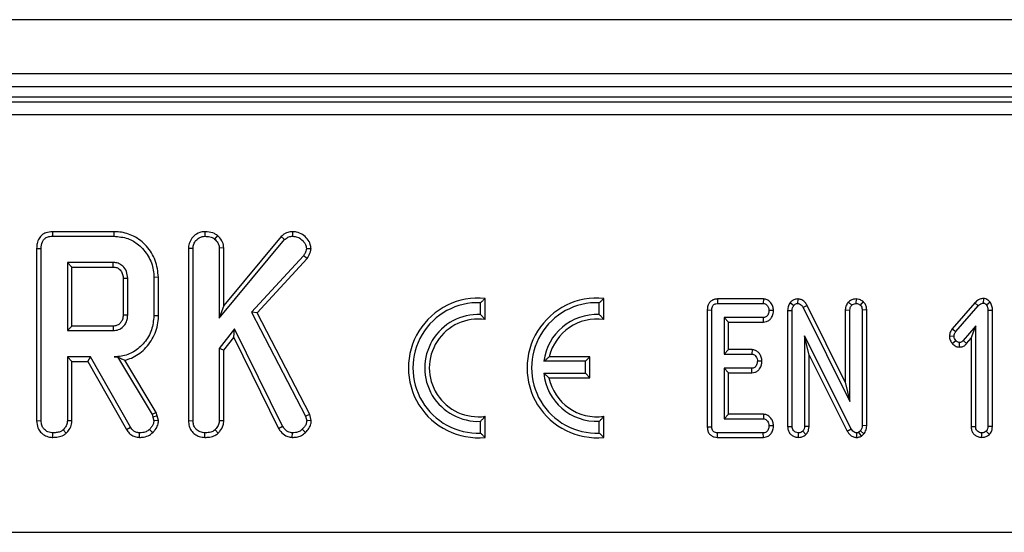
# Model space of a CAD drawing. Units: millimetres. Extents: x 8 to 418, y -29 to 291.
# Drawn here: x 73 to 84, y 148 to 154 of the extents above; entities that cross this region are included whole.
import ezdxf

# ---------------------------------------------------------------- set-up
doc = ezdxf.new("R2010")
doc.units = ezdxf.units.MM

msp = doc.modelspace()

# ---------------------------------------------------------------- linework, layer by layer
at = {"color": 7, "linetype": 'Continuous', "lineweight": 25}
for p, q in [((178.429326, 153.801393), (35.715041, 153.801393)), ((178.429326, 153.201393), (35.715041, 153.201393)), ((178.429326, 153.058536), (35.715041, 153.058536)), ((92.849505, 152.944251), (49.866291, 152.944251)), ((49.917374, 152.893168), (92.798422, 152.893168)), ((92.798422, 152.750854), (49.917374, 152.750854)), ((73.176211, 151.458922), (73.177245, 151.408543)), ((73.853946, 151.458922), (73.176211, 151.458922)), ((73.853946, 151.458922), (73.853222, 151.408543)), ((74.85991, 151.45895), (74.860311, 151.408543)), ((75.827985, 151.458966), (75.828126, 151.408543)), ((73.177245, 151.408543), (73.853222, 151.408543)), ((74.999303, 151.417135), (74.967544, 151.377776)), ((75.019577, 150.503168), (75.741253, 151.370989)), ((75.704744, 151.405878), (75.069956, 150.642541)), ((75.704744, 151.405878), (75.741253, 151.370989)), ((73.001534, 151.274309), (73.051913, 151.27371)), ((73.001534, 151.274309), (73.001534, 149.370859)), ((73.051913, 149.371562), (73.051913, 151.27371)), ((74.679623, 151.277842), (74.730002, 151.276877)), ((74.679623, 151.277842), (74.679623, 149.370859)), ((74.730002, 149.371562), (74.730002, 151.276877)), ((75.069956, 151.279351), (75.019577, 151.277782)), ((75.019577, 151.277782), (75.019577, 150.503168)), ((75.069956, 150.642541), (75.069956, 151.279351)), ((76.033001, 151.269861), (75.982415, 151.270995)), ((73.848245, 151.118968), (73.341488, 151.118968)), ((73.341488, 151.118968), (73.341488, 150.366072)), ((73.391868, 151.068589), (73.341488, 151.118968)), ((75.949385, 151.192267), (75.375664, 150.570132)), ((75.436658, 150.561959), (75.989641, 151.161606)), ((75.989641, 151.161606), (75.949385, 151.192267)), ((73.391868, 150.416451), (73.391868, 151.068589)), ((73.391868, 151.068589), (73.846946, 151.068589)), ((73.957132, 150.944239), (73.957132, 150.540566)), ((74.007512, 150.539817), (74.007512, 150.945223)), ((74.347466, 150.955257), (74.297087, 150.954725)), ((74.297087, 150.954725), (74.297087, 150.530316)), ((74.347466, 150.529761), (74.347466, 150.955257)), ((77.95748, 150.488373), (77.95748, 150.721473)), ((79.268909, 150.488373), (79.268909, 150.721473)), ((80.524076, 150.715679), (80.525188, 150.6653)), ((81.031773, 150.715679), (80.524076, 150.715679)), ((81.031773, 150.715679), (81.030135, 150.6653)), ((81.4111, 150.715781), (81.410202, 150.6653)), ((81.970473, 150.681633), (82.007451, 150.6469)), ((82.055772, 150.7158), (82.054809, 150.6653)), ((82.135103, 150.686613), (82.102167, 150.648107)), ((83.462198, 150.720667), (83.461662, 150.670126)), ((83.537231, 150.680022), (83.497256, 150.64871)), ((75.069956, 150.642541), (75.019577, 150.503168)), ((75.375664, 150.570132), (75.971104, 149.422238)), ((75.436658, 150.561959), (75.375664, 150.570132)), ((77.907101, 150.543683), (77.907101, 150.674464)), ((79.218529, 150.543683), (79.218529, 150.674464)), ((80.411766, 150.594336), (80.411766, 149.303384)), ((80.411766, 150.594336), (80.462145, 150.593811)), ((80.462145, 149.303995), (80.462145, 150.593811)), ((80.525188, 150.6653), (81.030135, 150.6653)), ((81.143671, 150.587223), (81.093178, 150.58808)), ((81.299797, 150.587872), (81.299797, 149.307492)), ((81.299797, 150.587872), (81.350176, 150.586873)), ((81.32926, 150.676701), (81.368274, 150.644788)), ((81.350176, 149.308218), (81.350176, 150.586873)), ((81.514951, 150.643866), (81.47053, 150.620054)), ((81.47053, 150.620054), (81.987241, 149.584219)), ((81.936862, 149.798074), (81.514951, 150.643866)), ((81.936862, 150.594328), (81.987241, 150.593208)), ((81.936862, 150.594328), (81.936862, 149.798074)), ((81.987241, 149.584219), (81.987241, 150.593208)), ((82.172756, 150.594588), (82.122376, 150.593811)), ((82.122376, 150.593811), (82.122376, 149.316362)), ((82.172756, 149.31515), (82.172756, 150.594588)), ((83.369223, 150.673041), (83.116836, 150.386169)), ((83.156703, 150.355213), (83.40616, 150.638756)), ((83.369223, 150.673041), (83.40616, 150.638756)), ((83.562717, 150.58936), (83.512338, 150.588683)), ((83.512338, 150.588683), (83.512338, 149.307916)), ((83.562717, 149.306968), (83.562717, 150.58936)), ((74.347466, 150.529761), (74.297087, 150.530316)), ((76.018429, 149.440413), (75.436658, 150.561959)), ((81.031341, 150.51086), (80.59728, 150.51086)), ((80.59728, 150.51086), (80.59728, 150.105454)), ((80.647659, 150.460481), (80.59728, 150.51086)), ((81.032441, 150.460481), (81.031341, 150.51086)), ((73.391868, 150.416451), (73.341488, 150.366072)), ((73.341488, 150.366072), (73.848245, 150.366072)), ((73.846793, 150.416451), (73.391868, 150.416451)), ((75.188798, 150.386433), (75.019577, 150.167442)), ((75.179261, 150.291698), (75.188798, 150.386433)), ((75.717725, 149.311385), (75.188798, 150.386433)), ((80.647659, 150.155834), (80.647659, 150.460481)), ((80.647659, 150.460481), (81.032441, 150.460481)), ((83.116836, 150.386169), (83.156703, 150.355213)), ((83.377203, 150.419764), (83.239654, 150.255672)), ((83.326824, 150.281239), (83.377203, 150.419764)), ((83.377203, 149.307916), (83.377203, 150.419764)), ((75.069956, 150.150245), (75.179261, 150.291698)), ((75.179261, 150.291698), (75.674016, 149.286106)), ((82.002022, 149.280467), (81.485311, 150.306649)), ((81.485311, 150.306649), (81.485311, 149.307916)), ((81.53569, 150.094576), (81.485311, 150.306649)), ((83.087481, 150.308265), (83.138001, 150.306347)), ((83.118855, 150.22255), (83.156703, 150.255973)), ((83.277601, 150.222518), (83.239654, 150.255672)), ((83.277601, 150.222518), (83.326824, 150.281239)), ((83.326824, 150.281239), (83.326824, 149.30714)), ((75.019577, 150.167442), (75.019577, 149.370657)), ((75.069956, 150.150245), (75.019577, 150.167442)), ((75.069956, 149.369277), (75.069956, 150.150245)), ((80.647659, 150.155834), (80.59728, 150.105454)), ((80.90614, 150.155834), (80.647659, 150.155834)), ((80.90614, 150.155834), (80.90435, 150.105454)), ((83.198522, 150.184108), (83.198631, 150.234557)), ((73.595319, 150.076497), (73.341488, 150.076497)), ((73.341488, 150.076497), (73.341488, 149.370657)), ((73.391868, 150.026118), (73.341488, 150.076497)), ((73.391868, 149.369277), (73.391868, 150.026118)), ((73.391868, 150.026118), (73.566028, 150.026118)), ((73.566028, 150.026118), (73.595319, 150.076497)), ((73.566028, 150.026118), (73.995093, 149.272403)), ((74.037827, 149.299168), (73.595319, 150.076497)), ((73.895776, 150.077334), (73.856389, 150.076497)), ((73.856389, 150.076497), (73.895301, 150.076497)), ((73.895776, 150.077334), (73.895301, 150.076497)), ((73.895301, 150.076497), (74.276726, 149.438526)), ((74.322533, 149.460086), (73.976101, 150.039527)), ((79.064244, 150.026961), (78.605923, 150.026961)), ((79.114623, 150.07734), (78.666061, 150.07734)), ((79.064244, 150.026961), (79.114623, 150.07734)), ((79.064244, 149.89629), (79.064244, 150.026961)), ((79.114623, 149.845911), (79.114623, 150.07734)), ((80.59728, 150.105454), (80.90435, 150.105454)), ((81.016082, 150.027297), (80.965584, 150.028234)), ((81.53569, 150.094576), (81.957741, 149.256387)), ((81.53569, 149.306968), (81.53569, 150.094576)), ((80.90435, 149.951014), (80.59728, 149.951014)), ((80.59728, 149.951014), (80.59728, 149.391169)), ((80.647659, 149.900635), (80.59728, 149.951014)), ((80.905648, 149.900635), (80.90435, 149.951014)), ((78.604205, 149.89629), (79.064244, 149.89629)), ((78.662676, 149.845911), (79.114623, 149.845911)), ((79.064244, 149.89629), (79.114623, 149.845911)), ((80.647659, 149.900635), (80.905648, 149.900635)), ((80.647659, 149.441548), (80.647659, 149.900635)), ((81.936862, 149.798074), (81.987241, 149.584219)), ((74.322533, 149.460086), (74.276726, 149.438526)), ((74.276726, 149.438526), (74.28668, 149.410474)), ((74.335031, 149.424863), (74.28668, 149.410474)), ((74.28668, 149.410474), (74.297087, 149.36749)), ((74.335031, 149.424863), (74.322533, 149.460086)), ((74.347886, 149.371768), (74.335031, 149.424863)), ((76.018429, 149.440413), (75.971104, 149.422238)), ((75.971104, 149.422238), (75.98513, 149.368395)), ((76.036142, 149.372418), (76.018429, 149.440413)), ((77.95748, 149.186349), (77.95748, 149.41945)), ((79.268909, 149.186349), (79.268909, 149.41945)), ((80.647659, 149.441548), (80.59728, 149.391169)), ((80.59728, 149.391169), (81.031341, 149.391169)), ((81.033027, 149.441548), (80.647659, 149.441548)), ((81.033027, 149.441548), (81.031341, 149.391169)), ((73.001534, 149.370859), (73.051913, 149.371562)), ((73.329254, 149.232629), (73.294885, 149.269758)), ((73.391868, 149.369277), (73.341488, 149.370657)), ((73.995093, 149.272403), (74.037827, 149.299168)), ((74.284768, 149.238476), (74.250031, 149.275188)), ((74.347886, 149.371768), (74.297087, 149.36749)), ((74.679623, 149.370859), (74.730002, 149.371562)), ((75.007343, 149.232629), (74.972974, 149.269758)), ((75.069956, 149.369277), (75.019577, 149.370657)), ((75.674016, 149.286106), (75.717725, 149.311385)), ((75.973075, 149.24163), (75.937169, 149.276998)), ((76.036142, 149.372418), (75.98513, 149.368395)), ((77.907101, 149.233359), (77.907101, 149.364139)), ((79.218529, 149.233359), (79.218529, 149.364139)), ((80.411766, 149.303384), (80.462145, 149.303995)), ((81.143672, 149.313106), (81.093178, 149.313949)), ((81.299797, 149.307492), (81.350176, 149.308218)), ((81.53569, 149.306968), (81.485311, 149.307916)), ((81.957741, 149.256387), (82.002022, 149.280467)), ((82.172756, 149.31515), (82.122376, 149.316362)), ((83.326824, 149.30714), (83.377203, 149.307916)), ((83.562717, 149.306968), (83.512338, 149.307916)), ((73.181862, 149.186301), (73.182222, 149.236729)), ((74.138778, 149.186293), (74.13963, 149.236729)), ((74.859951, 149.186301), (74.860311, 149.236729)), ((75.826017, 149.186257), (75.826768, 149.236729)), ((80.524774, 149.186349), (80.525188, 149.236729)), ((80.524774, 149.186349), (81.03129, 149.186349)), ((81.030135, 149.236729), (80.525188, 149.236729)), ((81.03129, 149.186349), (81.030135, 149.236729)), ((81.417917, 149.186273), (81.417743, 149.236729)), ((81.50173, 149.218071), (81.466006, 149.253922)), ((82.062547, 149.186238), (82.063255, 149.236729)), ((82.105183, 149.25905), (82.085878, 149.242761)), ((82.11393, 149.200514), (82.085878, 149.242761)), ((82.143219, 149.225226), (82.105183, 149.25905)), ((82.11393, 149.200514), (82.143219, 149.225226)), ((83.444944, 149.186273), (83.44477, 149.236729)), ((83.528757, 149.218071), (83.493033, 149.253922)), ((36.122179, 148.137647), (106.73593, 148.137647))]:
    msp.add_line(p, q, dxfattribs=at)
at = {"color": 7, "linetype": 'Continuous', "lineweight": 25, "flags": 128}
for points in [[(73.846946, 151.068589), (73.847339, 151.083638), (73.847794, 151.101303), (73.848245, 151.118968)], [(73.957132, 150.944239), (73.972182, 150.944535), (73.989847, 150.94488), (74.007512, 150.945223)], [(73.957132, 150.540566), (73.977119, 150.540267), (74.007512, 150.539817)], [(73.846793, 150.416451), (73.847371, 150.396465), (73.848245, 150.366072)]]:
    msp.add_lwpolyline(points, dxfattribs=at)
at = {"color": 7, "linetype": 'Continuous', "lineweight": 25}
for centre, radius, start, end in [((77.880337, 149.953911), 0.771429, 84.2608295, 275.7391705), ((79.191766, 149.953911), 0.771429, 84.2608295, 275.7391705), ((77.880337, 149.953911), 0.721049, 87.872822, 272.127178), ((79.191766, 149.953911), 0.721049, 87.872822, 272.127178), ((77.880337, 149.953911), 0.590379, 87.4017139, 272.5982861), ((77.880337, 149.953911), 0.54, 81.7867893, 278.2132107), ((79.191766, 149.953911), 0.590379, 87.4017139, 172.8924009), ((79.191766, 149.953911), 0.54, 81.7867893, 166.7870196), ((79.191766, 149.953911), 0.590379, 185.6009707, 272.5982861), ((79.191766, 149.953911), 0.54, 191.536959, 278.2132107)]:
    msp.add_arc(centre, radius, start, end, dxfattribs=at)
for points, knots in [([(73.176211, 151.458922), (73.151617, 151.456886), (73.110458, 151.453478), (73.058876, 151.425175), (73.02386, 151.384259), (73.004034, 151.331501), (73.002347, 151.292903), (73.001534, 151.274309)], [0, 0, 0, 0, 0.254579085, 0.426054895, 0.598321504, 0.806484306, 1, 1, 1, 1]), ([(74.347466, 150.955257), (74.34072, 151.018989), (74.327392, 151.144895), (74.222419, 151.30405), (74.084625, 151.416827), (73.951122, 151.45548), (73.875903, 151.458145), (73.853946, 151.458922)], [0, 0, 0, 0, 0.243159206, 0.480383069, 0.710645717, 0.915537391, 1, 1, 1, 1]), ([(74.85991, 151.45895), (74.840635, 151.457104), (74.796243, 151.452853), (74.739264, 151.415102), (74.696705, 151.361777), (74.680907, 151.313082), (74.67988, 151.284909), (74.679623, 151.277842)], [0, 0, 0, 0, 0.204354457, 0.47063213, 0.69944166, 0.924608229, 1, 1, 1, 1]), ([(74.999303, 151.417135), (74.98835, 151.424387), (74.954868, 151.446555), (74.90515, 151.457766), (74.869087, 151.45871), (74.85991, 151.45895)], [0, 0, 0, 0, 0.266031468, 0.813220719, 1, 1, 1, 1]), ([(75.827985, 151.458966), (75.810239, 151.457368), (75.771706, 151.453898), (75.730819, 151.42983), (75.710174, 151.410866), (75.704744, 151.405878)], [0, 0, 0, 0, 0.386197516, 0.838563856, 1, 1, 1, 1]), ([(76.033001, 151.269861), (76.031433, 151.286349), (76.027633, 151.326304), (75.993239, 151.381499), (75.942005, 151.431386), (75.882257, 151.456451), (75.842864, 151.458277), (75.827985, 151.458966)], [0, 0, 0, 0, 0.160428872, 0.388780847, 0.615349785, 0.854710213, 1, 1, 1, 1]), ([(73.051913, 151.27371), (73.053567, 151.298763), (73.055948, 151.334838), (73.080625, 151.375519), (73.109914, 151.397105), (73.143782, 151.407127), (73.167458, 151.408129), (73.177245, 151.408543)], [0, 0, 0, 0, 0.351612217, 0.506289059, 0.66204862, 0.860302069, 1, 1, 1, 1]), ([(73.853222, 151.408543), (73.906498, 151.404104), (74.005157, 151.395882), (74.140024, 151.313992), (74.240964, 151.193507), (74.292324, 151.06254), (74.29591, 150.98137), (74.297087, 150.954725)], [0, 0, 0, 0, 0.225074944, 0.416807663, 0.654263566, 0.886504217, 1, 1, 1, 1]), ([(74.730002, 151.276877), (74.731505, 151.292333), (74.73452, 151.323319), (74.760363, 151.363021), (74.79376, 151.390953), (74.828503, 151.40694), (74.850868, 151.408067), (74.860311, 151.408543)], [0, 0, 0, 0, 0.2254074896, 0.4519118951, 0.6728691853, 0.8618805129, 1, 1, 1, 1]), ([(74.860311, 151.408543), (74.878416, 151.407495), (74.906205, 151.405885), (74.94258, 151.394162), (74.959116, 151.383308), (74.967544, 151.377776)], [0, 0, 0, 0, 0.478317697, 0.734112088, 1, 1, 1, 1]), ([(74.967544, 151.377776), (74.98019, 151.364966), (75.002138, 151.342732), (75.0179, 151.306119), (75.019129, 151.285361), (75.019577, 151.277782)], [0, 0, 0, 0, 0.463257842, 0.804045237, 1, 1, 1, 1]), ([(75.069956, 151.279351), (75.067094, 151.301239), (75.060982, 151.347979), (75.026489, 151.391152), (75.003999, 151.412647), (74.999303, 151.417135)], [0, 0, 0, 0, 0.410681573, 0.876957426, 1, 1, 1, 1]), ([(75.741253, 151.370989), (75.752872, 151.380784), (75.776257, 151.4005), (75.808993, 151.40777), (75.826153, 151.408464), (75.828126, 151.408543)], [0, 0, 0, 0, 0.4663410673, 0.9386420925, 1, 1, 1, 1]), ([(75.828126, 151.408543), (75.84733, 151.407079), (75.885994, 151.40413), (75.936573, 151.369469), (75.974038, 151.324206), (75.979922, 151.286829), (75.982415, 151.270995)], [0, 0, 0, 0, 0.250983969, 0.505296986, 0.790432219, 1, 1, 1, 1]), ([(75.982415, 151.270995), (75.981185, 151.262371), (75.978794, 151.245593), (75.966259, 151.219403), (75.955663, 151.202363), (75.949385, 151.192267)], [0, 0, 0, 0, 0.301216043, 0.585959238, 1, 1, 1, 1]), ([(75.989641, 151.161606), (75.994917, 151.169957), (76.013245, 151.198969), (76.029436, 151.23596), (76.032501, 151.2651), (76.033001, 151.269861)], [0, 0, 0, 0, 0.2526884853, 0.8778924209, 1, 1, 1, 1]), ([(74.007512, 150.945223), (74.005059, 150.970954), (74.000316, 151.02072), (73.960107, 151.075944), (73.913445, 151.108321), (73.87571, 151.117708), (73.853918, 151.118708), (73.848245, 151.118968)], [0, 0, 0, 0, 0.291765094, 0.564289404, 0.749723626, 0.934852013, 1, 1, 1, 1]), ([(73.846946, 151.068589), (73.860593, 151.067447), (73.885274, 151.065382), (73.919937, 151.043327), (73.945714, 151.009961), (73.956248, 150.973148), (73.956915, 150.951339), (73.957132, 150.944239)], [0, 0, 0, 0, 0.218268307, 0.394752563, 0.64699626, 0.885074835, 1, 1, 1, 1]), ([(77.907101, 150.674464), (77.914824, 150.681846), (77.931607, 150.697888), (77.94841, 150.713205), (77.95748, 150.721473)], [0, 0, 0, 0, 0.460201452, 1, 1, 1, 1]), ([(79.218529, 150.674464), (79.226253, 150.681846), (79.243035, 150.697888), (79.259838, 150.713205), (79.268909, 150.721473)], [0, 0, 0, 0, 0.460201452, 1, 1, 1, 1]), ([(80.524076, 150.715679), (80.511904, 150.714735), (80.488089, 150.712887), (80.455281, 150.697329), (80.431165, 150.672443), (80.414556, 150.637129), (80.412808, 150.610324), (80.411766, 150.594336)], [0, 0, 0, 0, 0.195670912, 0.382820238, 0.570759059, 0.743987894, 1, 1, 1, 1]), ([(81.143671, 150.587223), (81.142361, 150.602478), (81.139757, 150.63279), (81.116901, 150.672969), (81.085183, 150.703319), (81.053502, 150.714296), (81.036091, 150.715404), (81.031773, 150.715679)], [0, 0, 0, 0, 0.24232636, 0.481515055, 0.720922623, 0.930788571, 1, 1, 1, 1]), ([(81.4111, 150.715781), (81.402551, 150.715256), (81.382909, 150.71405), (81.35392, 150.701612), (81.337206, 150.685853), (81.329605, 150.677098), (81.32926, 150.676701)], [0, 0, 0, 0, 0.273450283, 0.62834486, 0.983123154, 1, 1, 1, 1]), ([(81.514951, 150.643866), (81.508521, 150.654711), (81.494193, 150.678874), (81.461415, 150.706428), (81.430036, 150.71435), (81.413965, 150.715564), (81.4111, 150.715781)], [0, 0, 0, 0, 0.284892992, 0.634799778, 0.934877513, 1, 1, 1, 1]), ([(81.970473, 150.681633), (81.967311, 150.677427), (81.953898, 150.659578), (81.93925, 150.630149), (81.937485, 150.603671), (81.936862, 150.594328)], [0, 0, 0, 0, 0.166344716, 0.705812454, 1, 1, 1, 1]), ([(82.055772, 150.7158), (82.046733, 150.715241), (82.025002, 150.713899), (81.994965, 150.702152), (81.977841, 150.687807), (81.970473, 150.681633)], [0, 0, 0, 0, 0.288592267, 0.693860166, 1, 1, 1, 1]), ([(82.135103, 150.686613), (82.130857, 150.689578), (82.115595, 150.700237), (82.089163, 150.712913), (82.065731, 150.714939), (82.055772, 150.7158)], [0, 0, 0, 0, 0.181427899, 0.652101988, 1, 1, 1, 1]), ([(82.172756, 150.594588), (82.171741, 150.60864), (82.169814, 150.635314), (82.154101, 150.666689), (82.140261, 150.681204), (82.135103, 150.686613)], [0, 0, 0, 0, 0.411197738, 0.780559442, 1, 1, 1, 1]), ([(83.462198, 150.720667), (83.45514, 150.720209), (83.436416, 150.718993), (83.402135, 150.705501), (83.381487, 150.685137), (83.369223, 150.673041)], [0, 0, 0, 0, 0.1971877954, 0.5231621727, 1, 1, 1, 1]), ([(83.537231, 150.680022), (83.536294, 150.680952), (83.525208, 150.691958), (83.506678, 150.709127), (83.479993, 150.719206), (83.466497, 150.720314), (83.462198, 150.720667)], [0, 0, 0, 0, 0.0453312248, 0.5360916552, 0.8522093461, 1, 1, 1, 1]), ([(83.562717, 150.58936), (83.562062, 150.605076), (83.56072, 150.637278), (83.545185, 150.665548), (83.537231, 150.680022)], [0, 0, 0, 0, 0.488022681, 1, 1, 1, 1]), ([(80.462145, 150.593811), (80.462593, 150.603738), (80.463339, 150.620236), (80.471637, 150.640623), (80.482923, 150.653641), (80.498909, 150.662307), (80.513645, 150.664824), (80.523149, 150.665216), (80.525188, 150.6653)], [0, 0, 0, 0, 0.271854059, 0.451823823, 0.594829149, 0.737756324, 0.943760365, 1, 1, 1, 1]), ([(81.030135, 150.6653), (81.03688, 150.66458), (81.05043, 150.663132), (81.070403, 150.649047), (81.086326, 150.626918), (81.092414, 150.604065), (81.093029, 150.5912), (81.093178, 150.58808)], [0, 0, 0, 0, 0.182837277, 0.36730414, 0.647507109, 0.914526355, 1, 1, 1, 1]), ([(81.093178, 150.58808), (81.09139, 150.574184), (81.088674, 150.55307), (81.074658, 150.529744), (81.060588, 150.517464), (81.045727, 150.511463), (81.035718, 150.511043), (81.031341, 150.51086)], [0, 0, 0, 0, 0.37763466, 0.57376905, 0.72759484, 0.880883381, 1, 1, 1, 1]), ([(81.032441, 150.460481), (81.043679, 150.461461), (81.067829, 150.463567), (81.099856, 150.481976), (81.125335, 150.513421), (81.140446, 150.549522), (81.142731, 150.576228), (81.143671, 150.587223)], [0, 0, 0, 0, 0.179753353, 0.386311484, 0.570787931, 0.823299927, 1, 1, 1, 1]), ([(81.32926, 150.676701), (81.321184, 150.664855), (81.303169, 150.638431), (81.300497, 150.605578), (81.299803, 150.588028), (81.299797, 150.587872)], [0, 0, 0, 0, 0.446078841, 0.995067669, 1, 1, 1, 1]), ([(81.350176, 150.586873), (81.350682, 150.596697), (81.351461, 150.611812), (81.358357, 150.631595), (81.364908, 150.640311), (81.368274, 150.644788)], [0, 0, 0, 0, 0.474398459, 0.729966791, 1, 1, 1, 1]), ([(81.368274, 150.644788), (81.372362, 150.649197), (81.380578, 150.658057), (81.395988, 150.664538), (81.40611, 150.665081), (81.410202, 150.6653)], [0, 0, 0, 0, 0.371025858, 0.745718024, 1, 1, 1, 1]), ([(81.410202, 150.6653), (81.417503, 150.664545), (81.432212, 150.663023), (81.452684, 150.64818), (81.463585, 150.632184), (81.469484, 150.621881), (81.47053, 150.620054)], [0, 0, 0, 0, 0.273401175, 0.550819454, 0.92032497, 1, 1, 1, 1]), ([(81.987241, 150.593208), (81.988131, 150.602433), (81.989513, 150.616766), (81.998291, 150.634397), (82.004371, 150.642696), (82.007451, 150.6469)], [0, 0, 0, 0, 0.471171214, 0.732099097, 1, 1, 1, 1]), ([(82.007451, 150.6469), (82.013927, 150.651917), (82.026939, 150.661997), (82.044609, 150.664784), (82.053775, 150.665248), (82.054809, 150.6653)], [0, 0, 0, 0, 0.467793796, 0.939964306, 1, 1, 1, 1]), ([(82.054809, 150.6653), (82.063023, 150.664577), (82.075679, 150.663463), (82.091099, 150.655703), (82.098447, 150.650659), (82.102167, 150.648107)], [0, 0, 0, 0, 0.477298745, 0.735438808, 1, 1, 1, 1]), ([(82.102167, 150.648107), (82.105972, 150.643913), (82.114772, 150.634216), (82.121484, 150.614853), (82.122087, 150.60064), (82.122376, 150.593811)], [0, 0, 0, 0, 0.2835795373, 0.6557529365, 1, 1, 1, 1]), ([(83.40616, 150.638756), (83.413376, 150.646014), (83.424497, 150.657203), (83.44375, 150.668606), (83.455501, 150.669603), (83.461662, 150.670126)], [0, 0, 0, 0, 0.467674166, 0.720888016, 1, 1, 1, 1]), ([(83.461662, 150.670126), (83.465523, 150.669546), (83.47572, 150.668012), (83.487082, 150.658597), (83.494424, 150.651462), (83.497256, 150.64871)], [0, 0, 0, 0, 0.2723581327, 0.7193498019, 1, 1, 1, 1]), ([(83.497256, 150.64871), (83.501886, 150.639768), (83.509034, 150.625963), (83.51185, 150.605077), (83.512175, 150.594173), (83.512338, 150.588683)], [0, 0, 0, 0, 0.477216374, 0.736775101, 1, 1, 1, 1]), ([(73.957132, 150.540566), (73.955863, 150.522535), (73.953695, 150.49173), (73.931581, 150.453368), (73.902308, 150.428373), (73.871826, 150.417646), (73.853042, 150.416749), (73.846793, 150.416451)], [0, 0, 0, 0, 0.288146655, 0.49226277, 0.696500378, 0.899040334, 1, 1, 1, 1]), ([(73.848245, 150.366072), (73.868178, 150.368186), (73.908251, 150.372435), (73.957465, 150.406132), (73.990546, 150.45075), (74.00604, 150.496927), (74.007074, 150.527056), (74.007512, 150.539817)], [0, 0, 0, 0, 0.2262578677, 0.4548794813, 0.6561441513, 0.8543617317, 1, 1, 1, 1]), ([(74.297087, 150.530316), (74.292067, 150.476997), (74.281993, 150.36999), (74.196637, 150.231157), (74.081838, 150.126), (73.958607, 150.080883), (73.8835, 150.07766), (73.856389, 150.076497)], [0, 0, 0, 0, 0.226685694, 0.454936035, 0.678509304, 0.883956033, 1, 1, 1, 1]), ([(73.976101, 150.039527), (74.000431, 150.046681), (74.08102, 150.070378), (74.20319, 150.158491), (74.311499, 150.310828), (74.345822, 150.446264), (74.347264, 150.519524), (74.347466, 150.529761)], [0, 0, 0, 0, 0.11526956, 0.381816843, 0.666043679, 0.953335285, 1, 1, 1, 1]), ([(77.907101, 150.543683), (77.914829, 150.535519), (77.931644, 150.517753), (77.948416, 150.49868), (77.95748, 150.488373)], [0, 0, 0, 0, 0.459574143, 1, 1, 1, 1]), ([(79.218529, 150.543683), (79.226257, 150.535519), (79.243072, 150.517753), (79.259844, 150.49868), (79.268909, 150.488373)], [0, 0, 0, 0, 0.459574143, 1, 1, 1, 1]), ([(83.116836, 150.386169), (83.111177, 150.37799), (83.096528, 150.356823), (83.089875, 150.328729), (83.087766, 150.310699), (83.087481, 150.308265)], [0, 0, 0, 0, 0.352605069, 0.912630109, 1, 1, 1, 1]), ([(83.138001, 150.306347), (83.13904, 150.314868), (83.140634, 150.327959), (83.1489, 150.343795), (83.154085, 150.351382), (83.156703, 150.355213)], [0, 0, 0, 0, 0.479942181, 0.737393956, 1, 1, 1, 1]), ([(83.087481, 150.308265), (83.087881, 150.299994), (83.089061, 150.275619), (83.100958, 150.245748), (83.114822, 150.227778), (83.118855, 150.22255)], [0, 0, 0, 0, 0.266988495, 0.786775607, 1, 1, 1, 1]), ([(83.156703, 150.255973), (83.15172, 150.263075), (83.144001, 150.274077), (83.138746, 150.291797), (83.138253, 150.301438), (83.138001, 150.306347)], [0, 0, 0, 0, 0.4719557455, 0.7310788428, 1, 1, 1, 1]), ([(83.198631, 150.234557), (83.193247, 150.235176), (83.179993, 150.236702), (83.16633, 150.246463), (83.158737, 150.253964), (83.156703, 150.255973)], [0, 0, 0, 0, 0.3336701016, 0.8214848309, 1, 1, 1, 1]), ([(83.239654, 150.255672), (83.234516, 150.250473), (83.22555, 150.241401), (83.210422, 150.23513), (83.20182, 150.234712), (83.198631, 150.234557)], [0, 0, 0, 0, 0.457936505, 0.79905587, 1, 1, 1, 1]), ([(81.016082, 150.027297), (81.014671, 150.043065), (81.011918, 150.073824), (80.989877, 150.112139), (80.961397, 150.140765), (80.931515, 150.153815), (80.912552, 150.155323), (80.90614, 150.155834)], [0, 0, 0, 0, 0.252448768, 0.492436243, 0.69396913, 0.896528606, 1, 1, 1, 1]), ([(83.118855, 150.22255), (83.124007, 150.217503), (83.13874, 150.203069), (83.165845, 150.187144), (83.188922, 150.185), (83.198522, 150.184108)], [0, 0, 0, 0, 0.2389407607, 0.6833754857, 1, 1, 1, 1]), ([(83.198522, 150.184108), (83.211125, 150.185527), (83.236098, 150.18834), (83.262108, 150.205732), (83.274021, 150.218639), (83.277601, 150.222518)], [0, 0, 0, 0, 0.416104824, 0.82451963, 1, 1, 1, 1]), ([(73.895776, 150.077334), (73.910907, 150.069667), (73.938398, 150.055735), (73.964407, 150.044554), (73.976101, 150.039527)], [0, 0, 0, 0, 0.550394394, 1, 1, 1, 1]), ([(78.605923, 150.026961), (78.614767, 150.034689), (78.634016, 150.051511), (78.654817, 150.068277), (78.666061, 150.07734)], [0, 0, 0, 0, 0.459450288, 1, 1, 1, 1]), ([(80.90435, 150.105454), (80.910786, 150.104725), (80.923712, 150.10326), (80.942539, 150.089875), (80.957646, 150.068445), (80.964749, 150.045765), (80.965402, 150.03205), (80.965584, 150.028234)], [0, 0, 0, 0, 0.177014201, 0.355572554, 0.619465572, 0.89411992, 1, 1, 1, 1]), ([(80.965584, 150.028234), (80.963862, 150.014305), (80.961274, 149.993361), (80.947488, 149.970278), (80.933973, 149.957781), (80.919006, 149.951759), (80.908876, 149.951244), (80.90435, 149.951014)], [0, 0, 0, 0, 0.379149582, 0.570085938, 0.72309408, 0.876309278, 1, 1, 1, 1]), ([(80.905648, 149.900635), (80.916522, 149.901577), (80.938527, 149.903482), (80.968548, 149.919418), (80.994435, 149.947444), (81.011963, 149.984752), (81.014776, 150.013808), (81.016082, 150.027297)], [0, 0, 0, 0, 0.174515716, 0.353157819, 0.531713204, 0.782617454, 1, 1, 1, 1]), ([(78.604205, 149.89629), (78.612815, 149.888562), (78.631554, 149.871743), (78.651756, 149.854974), (78.662676, 149.845911)], [0, 0, 0, 0, 0.459495795, 1, 1, 1, 1]), ([(77.907101, 149.364139), (77.914829, 149.372304), (77.931644, 149.390069), (77.948416, 149.409142), (77.95748, 149.41945)], [0, 0, 0, 0, 0.459574143, 1, 1, 1, 1]), ([(79.218529, 149.364139), (79.226257, 149.372304), (79.243072, 149.390069), (79.259844, 149.409142), (79.268909, 149.41945)], [0, 0, 0, 0, 0.459574143, 1, 1, 1, 1]), ([(81.031341, 149.391169), (81.037753, 149.39049), (81.050634, 149.389127), (81.069033, 149.37625), (81.083944, 149.356206), (81.092159, 149.333638), (81.092911, 149.319105), (81.093178, 149.313949)], [0, 0, 0, 0, 0.175349802, 0.35230402, 0.59925749, 0.85780341, 1, 1, 1, 1]), ([(81.143672, 149.313106), (81.142244, 149.328844), (81.139459, 149.359553), (81.116372, 149.400045), (81.086038, 149.428341), (81.055664, 149.439912), (81.038919, 149.441122), (81.033027, 149.441548)], [0, 0, 0, 0, 0.251404688, 0.49053296, 0.730555555, 0.905190936, 1, 1, 1, 1]), ([(73.001534, 149.370859), (73.003988, 149.343331), (73.008052, 149.297733), (73.042658, 149.243033), (73.087049, 149.208291), (73.135563, 149.189192), (73.168745, 149.18712), (73.181862, 149.186301)], [0, 0, 0, 0, 0.283367794, 0.469376003, 0.65480487, 0.863545407, 1, 1, 1, 1]), ([(73.182222, 149.236729), (73.162847, 149.238952), (73.128994, 149.242836), (73.090183, 149.268441), (73.063761, 149.301258), (73.05294, 149.337334), (73.052191, 149.362282), (73.051913, 149.371562)], [0, 0, 0, 0, 0.274247096, 0.479166597, 0.643964206, 0.867554963, 1, 1, 1, 1]), ([(73.294885, 149.269758), (73.286917, 149.263789), (73.267149, 149.248979), (73.2275, 149.238708), (73.197553, 149.237399), (73.182222, 149.236729)], [0, 0, 0, 0, 0.247869445, 0.614944877, 1, 1, 1, 1]), ([(73.341488, 149.370657), (73.340888, 149.361296), (73.339393, 149.337994), (73.323155, 149.302545), (73.304475, 149.280881), (73.294885, 149.269758)], [0, 0, 0, 0, 0.246273442, 0.613022025, 1, 1, 1, 1]), ([(73.329254, 149.232629), (73.3407, 149.245665), (73.366768, 149.275354), (73.388798, 149.323607), (73.391078, 149.357528), (73.391868, 149.369277)], [0, 0, 0, 0, 0.3384744624, 0.7708754324, 1, 1, 1, 1]), ([(73.995093, 149.272403), (74.004212, 149.259234), (74.022745, 149.23247), (74.062184, 149.201032), (74.103777, 149.188564), (74.129688, 149.186883), (74.138778, 149.186293)], [0, 0, 0, 0, 0.273408906, 0.555651092, 0.844108192, 1, 1, 1, 1]), ([(74.13963, 149.236729), (74.125096, 149.237895), (74.099677, 149.239934), (74.063024, 149.262635), (74.04734, 149.285374), (74.037827, 149.299168)], [0, 0, 0, 0, 0.344390808, 0.602301798, 1, 1, 1, 1]), ([(74.250031, 149.275188), (74.240629, 149.267823), (74.218445, 149.250445), (74.179313, 149.23822), (74.151394, 149.237171), (74.13963, 149.236729)], [0, 0, 0, 0, 0.298552621, 0.704459407, 1, 1, 1, 1]), ([(74.297087, 149.36749), (74.295208, 149.355208), (74.291607, 149.331661), (74.272745, 149.301128), (74.257678, 149.283921), (74.250031, 149.275188)], [0, 0, 0, 0, 0.349369288, 0.669797724, 1, 1, 1, 1]), ([(74.284768, 149.238476), (74.294108, 149.249047), (74.316349, 149.274216), (74.342753, 149.318742), (74.346269, 149.355066), (74.347886, 149.371768)], [0, 0, 0, 0, 0.281175605, 0.669476418, 1, 1, 1, 1]), ([(74.679623, 149.370859), (74.68092, 149.350975), (74.683431, 149.312474), (74.70735, 149.258959), (74.747886, 149.219533), (74.800002, 149.191951), (74.839232, 149.188254), (74.859951, 149.186301)], [0, 0, 0, 0, 0.206266102, 0.399390383, 0.593645004, 0.785392697, 1, 1, 1, 1]), ([(74.860311, 149.236729), (74.842994, 149.238546), (74.808163, 149.242201), (74.767351, 149.268209), (74.740177, 149.304962), (74.730827, 149.340184), (74.730205, 149.36383), (74.730002, 149.371562)], [0, 0, 0, 0, 0.246031924, 0.494852216, 0.662322713, 0.889584077, 1, 1, 1, 1]), ([(74.972974, 149.269758), (74.96179, 149.261932), (74.934801, 149.243046), (74.893832, 149.238037), (74.867571, 149.237012), (74.860311, 149.236729)], [0, 0, 0, 0, 0.338625789, 0.817150027, 1, 1, 1, 1]), ([(75.019577, 149.370657), (75.01803, 149.356371), (75.014574, 149.324451), (74.992797, 149.291809), (74.977036, 149.274278), (74.972974, 149.269758)], [0, 0, 0, 0, 0.375508779, 0.839020052, 1, 1, 1, 1]), ([(75.007343, 149.232629), (75.014107, 149.240121), (75.037249, 149.265752), (75.06455, 149.31143), (75.068402, 149.35264), (75.069956, 149.369277)], [0, 0, 0, 0, 0.197615124, 0.676079421, 1, 1, 1, 1]), ([(75.674016, 149.286106), (75.682189, 149.273933), (75.703471, 149.242238), (75.746137, 149.204192), (75.79333, 149.188542), (75.818333, 149.186794), (75.826017, 149.186257)], [0, 0, 0, 0, 0.231914002, 0.60385053, 0.878259274, 1, 1, 1, 1]), ([(75.826768, 149.236729), (75.820258, 149.237188), (75.804212, 149.238322), (75.783916, 149.244941), (75.767604, 149.255229), (75.756119, 149.264157), (75.737855, 149.281567), (75.726429, 149.298492), (75.717725, 149.311385)], [0, 0, 0, 0, 0.1415053453, 0.3487840999, 0.4539426892, 0.5590243998, 0.6640929332, 1, 1, 1, 1]), ([(75.937169, 149.276998), (75.926185, 149.267282), (75.904139, 149.247781), (75.863645, 149.238563), (75.837962, 149.237286), (75.826768, 149.236729)], [0, 0, 0, 0, 0.359065045, 0.720636046, 1, 1, 1, 1]), ([(75.98513, 149.368395), (75.983652, 149.356775), (75.980686, 149.333456), (75.961311, 149.303037), (75.945285, 149.285751), (75.937169, 149.276998)], [0, 0, 0, 0, 0.328956551, 0.660177312, 1, 1, 1, 1]), ([(75.973075, 149.24163), (75.986189, 149.255863), (76.01147, 149.283301), (76.032434, 149.329759), (76.035066, 149.360035), (76.036142, 149.372418)], [0, 0, 0, 0, 0.389135435, 0.750140272, 1, 1, 1, 1]), ([(80.411766, 149.303384), (80.412602, 149.289808), (80.41417, 149.264337), (80.429878, 149.229606), (80.454927, 149.204325), (80.487345, 149.189479), (80.511319, 149.186545), (80.524071, 149.18636), (80.524774, 149.186349)], [0, 0, 0, 0, 0.2212163749, 0.4150777989, 0.6097009817, 0.7911256293, 0.988487828, 1, 1, 1, 1]), ([(80.525188, 149.236729), (80.51714, 149.237178), (80.503047, 149.237965), (80.484281, 149.246386), (80.471874, 149.259392), (80.46342, 149.279147), (80.462642, 149.294314), (80.462145, 149.303995)], [0, 0, 0, 0, 0.22773899, 0.398855525, 0.571526641, 0.726496927, 1, 1, 1, 1]), ([(81.093178, 149.313949), (81.091374, 149.300042), (81.088649, 149.279036), (81.074869, 149.255883), (81.061169, 149.243866), (81.045971, 149.23753), (81.035322, 149.236991), (81.030135, 149.236729)], [0, 0, 0, 0, 0.374271143, 0.565338282, 0.713284729, 0.860347772, 1, 1, 1, 1]), ([(81.03129, 149.186349), (81.042256, 149.187271), (81.066783, 149.18933), (81.099667, 149.207423), (81.125542, 149.239658), (81.140503, 149.275736), (81.142756, 149.302312), (81.143672, 149.313106)], [0, 0, 0, 0, 0.174682631, 0.39067494, 0.575276824, 0.827496165, 1, 1, 1, 1]), ([(81.299797, 149.307492), (81.300711, 149.294199), (81.302487, 149.26838), (81.319451, 149.232973), (81.34671, 149.206583), (81.380777, 149.18953), (81.405568, 149.187356), (81.417917, 149.186273)], [0, 0, 0, 0, 0.2103267583, 0.4085463707, 0.6073255321, 0.8043852174, 1, 1, 1, 1]), ([(81.417743, 149.236729), (81.407506, 149.237951), (81.39011, 149.240028), (81.369208, 149.253906), (81.35566, 149.272125), (81.350627, 149.291487), (81.350293, 149.303861), (81.350176, 149.308218)], [0, 0, 0, 0, 0.2761685149, 0.4693229229, 0.6634137285, 0.8814855948, 1, 1, 1, 1]), ([(81.485311, 149.307916), (81.484677, 149.298707), (81.483693, 149.284413), (81.475948, 149.266137), (81.469375, 149.258061), (81.466006, 149.253922)], [0, 0, 0, 0, 0.4689254334, 0.7278172801, 1, 1, 1, 1]), ([(81.50173, 149.218071), (81.506246, 149.223472), (81.519329, 149.239119), (81.533102, 149.269512), (81.534858, 149.29493), (81.53569, 149.306968)], [0, 0, 0, 0, 0.2172039592, 0.6292588396, 1, 1, 1, 1]), ([(82.063255, 149.236729), (82.055588, 149.23751), (82.04014, 149.239083), (82.018868, 149.254013), (82.008293, 149.269727), (82.002719, 149.279272), (82.002022, 149.280467)], [0, 0, 0, 0, 0.288186737, 0.580704559, 0.94752177, 1, 1, 1, 1]), ([(82.122376, 149.316362), (82.121746, 149.306623), (82.12078, 149.291692), (82.113918, 149.272399), (82.10813, 149.263553), (82.105183, 149.25905)], [0, 0, 0, 0, 0.479330868, 0.734945237, 1, 1, 1, 1]), ([(82.143219, 149.225226), (82.145178, 149.228133), (82.157078, 149.245783), (82.170505, 149.275955), (82.172142, 149.30447), (82.172756, 149.31515)], [0, 0, 0, 0, 0.109776585, 0.666571733, 1, 1, 1, 1]), ([(83.326824, 149.30714), (83.327789, 149.293722), (83.329652, 149.267812), (83.346863, 149.232462), (83.374218, 149.206252), (83.408173, 149.189449), (83.43279, 149.187323), (83.444944, 149.186273)], [0, 0, 0, 0, 0.212705655, 0.41073912, 0.60929467, 0.807099939, 1, 1, 1, 1]), ([(83.44477, 149.236729), (83.435523, 149.237738), (83.418808, 149.239563), (83.39768, 149.252488), (83.38321, 149.270838), (83.377721, 149.290684), (83.377342, 149.303289), (83.377203, 149.307916)], [0, 0, 0, 0, 0.250587061, 0.452912943, 0.656301183, 0.873858, 1, 1, 1, 1]), ([(83.512338, 149.307916), (83.511704, 149.298707), (83.51072, 149.284413), (83.502975, 149.266137), (83.496402, 149.258061), (83.493033, 149.253922)], [0, 0, 0, 0, 0.468925433, 0.72781728, 1, 1, 1, 1]), ([(83.528757, 149.218071), (83.53325, 149.223442), (83.546301, 149.239048), (83.560113, 149.269422), (83.561878, 149.294878), (83.562717, 149.306968)], [0, 0, 0, 0, 0.216054203, 0.627682941, 1, 1, 1, 1]), ([(73.181862, 149.186301), (73.201282, 149.187177), (73.240635, 149.188952), (73.292278, 149.204488), (73.318742, 149.224628), (73.329254, 149.232629)], [0, 0, 0, 0, 0.369992397, 0.749751194, 1, 1, 1, 1]), ([(74.138778, 149.186293), (74.153917, 149.186899), (74.191752, 149.188411), (74.243397, 149.20573), (74.273011, 149.22917), (74.284768, 149.238476)], [0, 0, 0, 0, 0.286856298, 0.716867717, 1, 1, 1, 1]), ([(74.859951, 149.186301), (74.87765, 149.187069), (74.91598, 149.188731), (74.96805, 149.202989), (74.995994, 149.224068), (75.007343, 149.232629)], [0, 0, 0, 0, 0.337533252, 0.730943263, 1, 1, 1, 1]), ([(75.826017, 149.186257), (75.841078, 149.187006), (75.875822, 149.188733), (75.929375, 149.2031), (75.958715, 149.228969), (75.973075, 149.24163)], [0, 0, 0, 0, 0.280946486, 0.64808638, 1, 1, 1, 1]), ([(77.907101, 149.233359), (77.914824, 149.225976), (77.931607, 149.209934), (77.94841, 149.194617), (77.95748, 149.186349)], [0, 0, 0, 0, 0.460201452, 1, 1, 1, 1]), ([(79.218529, 149.233359), (79.226253, 149.225976), (79.243035, 149.209934), (79.259838, 149.194617), (79.268909, 149.186349)], [0, 0, 0, 0, 0.460201452, 1, 1, 1, 1]), ([(81.466006, 149.253922), (81.459411, 149.248953), (81.446179, 149.238981), (81.42819, 149.237343), (81.418901, 149.236797), (81.417743, 149.236729)], [0, 0, 0, 0, 0.4651704, 0.933319792, 1, 1, 1, 1]), ([(81.417917, 149.186273), (81.42833, 149.186948), (81.451058, 149.188422), (81.480162, 149.200235), (81.495697, 149.213081), (81.50173, 149.218071)], [0, 0, 0, 0, 0.340866152, 0.744006605, 1, 1, 1, 1]), ([(81.957741, 149.256387), (81.964453, 149.245346), (81.977924, 149.223184), (82.008646, 149.197903), (82.039065, 149.187986), (82.057301, 149.186628), (82.062547, 149.186238)], [0, 0, 0, 0, 0.291677661, 0.585399612, 0.880751265, 1, 1, 1, 1]), ([(82.062547, 149.186238), (82.069791, 149.186616), (82.087867, 149.187559), (82.104164, 149.19566), (82.11393, 149.200514)], [0, 0, 0, 0, 0.400801011, 1, 1, 1, 1]), ([(82.085878, 149.242761), (82.083531, 149.241538), (82.077844, 149.238573), (82.069969, 149.237063), (82.064739, 149.236803), (82.063255, 149.236729)], [0, 0, 0, 0, 0.3348097, 0.811315896, 1, 1, 1, 1]), ([(83.493033, 149.253922), (83.486438, 149.248953), (83.473206, 149.238981), (83.455217, 149.237343), (83.445928, 149.236797), (83.44477, 149.236729)], [0, 0, 0, 0, 0.4651704, 0.933319792, 1, 1, 1, 1]), ([(83.444944, 149.186273), (83.454974, 149.186916), (83.477055, 149.18833), (83.506337, 149.199626), (83.522212, 149.212687), (83.528757, 149.218071)], [0, 0, 0, 0, 0.328487062, 0.723165666, 1, 1, 1, 1])]:
    msp.add_open_spline(points, degree=3, knots=knots, dxfattribs=at)

doc.saveas('drawing.dxf')
